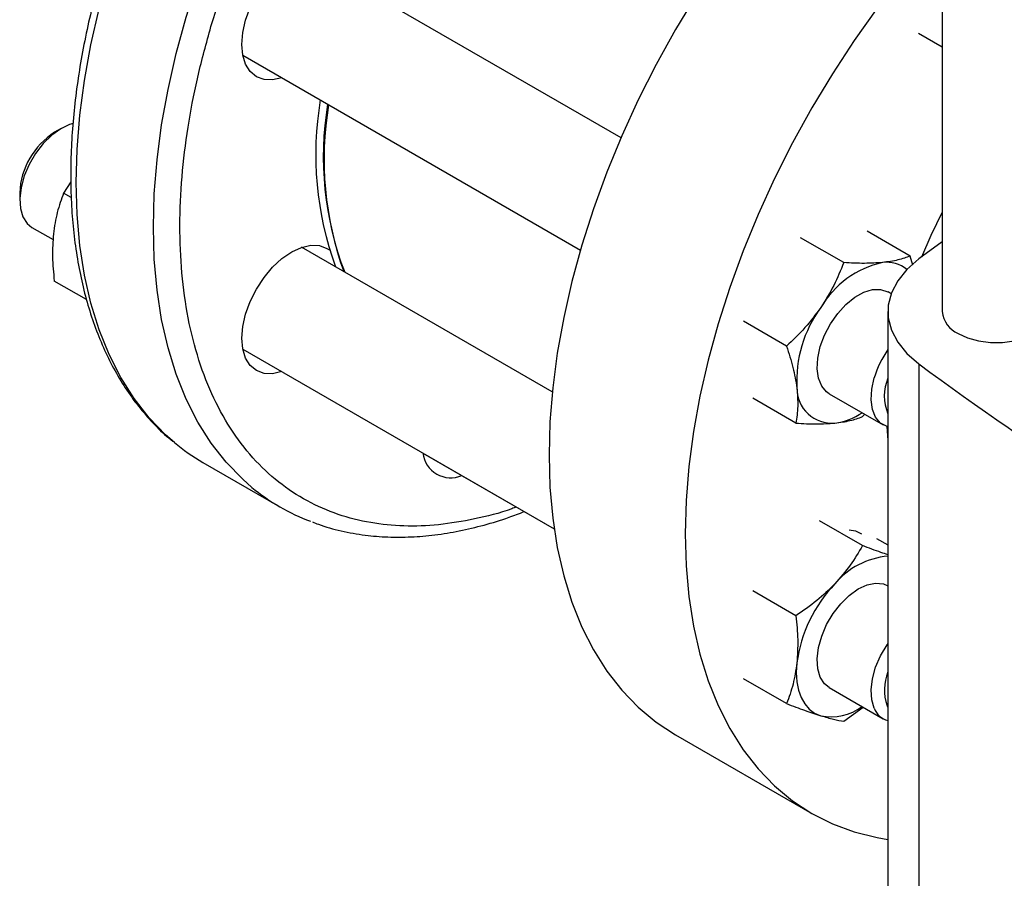
# Model space of a CAD drawing. Extents: x 0.4 to 10.6, y 0.4 to 8.1.
# Drawn here: x 2.6 to 2.8, y 4.9 to 5 of the extents above; entities that cross this region are included whole.
import ezdxf

# ---------------------------------------------------------------- set-up
doc = ezdxf.new("R2010")
doc.units = 0
doc.linetypes.add('SLD-SOLID', pattern=[0])
doc.layers.get('0').update_dxf_attribs({"linetype": 'CONTINUOUS'})

msp = doc.modelspace()

# ---------------------------------------------------------------- linework, layer by layer
at = {"color": 7, "linetype": 'SLD-SOLID'}
for p, q in [((2.809819711110626, 5.302539498119592), (2.809819711110626, 4.970234200874706)), ((2.752892285144401, 5.001014758590376), (2.696294741009216, 5.033687825353837)), ((2.809819711110626, 5.017088072987454), (2.805617005818445, 5.019514243103507)), ((2.685878920877595, 5.015645140720903), (2.745704687877212, 4.981108460565932)), ((2.653705779409107, 5.002670915824417), (2.652527459648361, 5.001990465156833)), ((2.655410593217013, 4.993234480223067), (2.654132590818662, 4.991202728144543)), ((2.646341280904438, 4.991274528173567), (2.646341280904438, 4.989913847987197)), ((2.655474881242872, 4.990427840376614), (2.654132590818662, 4.991202728144543)), ((2.648499066475985, 4.985144631253143), (2.652273721075087, 4.982965569535716)), ((2.804133012801331, 4.980060632079811), (2.796496745245753, 4.984468955530972)), ((2.792346380314647, 4.97889411869931), (2.784710112753814, 4.983302442193462)), ((2.740710888413523, 4.955967489145794), (2.696294741009154, 4.981608385260516)), ((2.809819711110626, 4.982606332664227), (2.8056788891874, 4.979537870247831)), ((2.804607356711309, 4.978470486153943), (2.804133012801331, 4.980060632079811)), ((2.658179202352712, 4.972337891587443), (2.652467369105108, 4.975635262734774)), ((2.80075389049657, 4.973384841939882), (2.800206328213155, 4.973700942917699)), ((2.800183113483313, 4.970234200874704), (2.800183113483313, 4.833608277626103)), ((2.782224969550105, 4.964082764090801), (2.774588701975439, 4.968491087512481)), ((2.685878920877692, 4.963565700627492), (2.741040432776826, 4.931721637628062)), ((2.805678899579948, 4.960930523727878), (2.805678899579948, 4.824304600479278)), ((2.783890191251406, 4.950437922729398), (2.776253923689029, 4.954846246168995)), ((2.789790508081525, 4.95565825828477), (2.79934851312911, 4.950140539418747)), ((2.795676823745366, 4.951604436050352), (2.796081818730548, 4.952011913538526)), ((2.717769206908169, 4.945149845637487), (2.741041387146526, 4.931715101952443)), ((2.678792034319646, 4.943490456775828), (2.692462765422667, 4.935598511694829)), ((2.795676823736549, 4.928737302679706), (2.788040556180964, 4.93314562616639)), ((2.798161966959313, 4.930020203628056), (2.800183113483313, 4.928853420574141)), ((2.783890191276491, 4.916295259798459), (2.776253923689013, 4.920703583295)), ((2.78222496953983, 4.900727794450812), (2.774588701975411, 4.905136117885233)), ((2.789790508081516, 4.90357881819142), (2.79934851312911, 4.898061099325392)), ((2.792346380316164, 4.897602371893611), (2.795786333398629, 4.900117501912039)), ((2.800018721525567, 4.900368031435769), (2.800183113483313, 4.900043409042764)), ((2.762558996019786, 4.8952085848076), (2.786685999052398, 4.881280362427423))]:
    msp.add_line(p, q, dxfattribs=at)
at = {"color": 8, "linetype": 'SLD-SOLID', "flags": 128}
for points in [[(2.673742384148854, 4.947008088835283), (2.672180866934398, 4.948378484900846), (2.669261037206339, 4.95139812116627), (2.666613951803667, 4.95478565563569), (2.664250945952463, 4.958526582366443), (2.662182138406558, 4.96260488213595), (2.660416388117472, 4.967003091038486), (2.658961256299026, 4.971702375268307), (2.657822974049063, 4.976682611768891), (2.657006415666928, 4.981922474402964), (2.656515077780976, 4.987399525274289), (2.656351064375464, 4.993090310810182), (2.656515077780976, 4.998970462193313), (2.657006415666928, 5.005014799712723), (2.657822974049063, 5.01119744058721), (2.658961256299027, 5.017491909799372), (2.660416388117472, 5.023871253465699), (2.662182138406559, 5.030308154257238), (2.664250945952464, 5.036775048376588), (2.666613951803668, 5.043244243590312), (2.66926103720634, 5.04968803781134), (2.672180866934399, 5.056078837723544), (2.675360937828688, 5.062389276940571), (2.678787632337425, 5.068592333192893), (2.682446276828647, 5.074661444041331), (2.686321204424958, 5.080570620621483), (2.690395822091501, 5.08629455893204), (2.69465268168988, 5.0918087481904), (2.69907355469377, 5.097089575791606), (2.703639510246266, 5.102114428421143), (2.708330996224711, 5.10686178888862), (2.713127922965897, 5.111311328267689), (2.718009749293079, 5.115443992947622), (2.722955570476454, 5.119242086223803), (2.727944207750418, 5.122689344077727), (2.732954299004295, 5.125771004822034), (2.737964390258171, 5.128473872312308), (2.742953027532135, 5.130786372455006), (2.74789884871551, 5.132698602769494), (2.752780675042693, 5.134202374791998), (2.757577601783878, 5.135291249139851), (2.762269087762323, 5.135960563085929), (2.766835043314819, 5.13620745052516), (2.77125591631871, 5.136030854247628), (2.775512775917089, 5.135431530465704), (2.779587393583632, 5.13441204557583), (2.78185836455813, 5.133630593583593)], [(2.68747557939401, 4.939064438038752), (2.685851598037429, 4.940486539819855), (2.682931768309371, 4.943506176085279), (2.680284682906699, 4.946893710554699), (2.677921677055495, 4.950634637285451), (2.67585286950959, 4.954712937054957), (2.674087119220505, 4.959111145957493), (2.672631987402058, 4.963810430187313), (2.671493705152095, 4.968790666687896), (2.670677146769961, 4.974030529321969), (2.670185808884008, 4.979507580193293), (2.670021795478497, 4.985198365729185), (2.670185808884008, 4.991078517112316), (2.670677146769961, 4.997122854631725), (2.671493705152095, 5.003305495506212), (2.672631987402059, 5.009599964718373), (2.674087119220505, 5.015979308384699), (2.67585286950959, 5.022416209176237), (2.677921677055496, 5.028883103295586), (2.680284682906699, 5.03535229850931), (2.682931768309372, 5.041796092730337), (2.68585159803743, 5.048186892642542), (2.689031668931718, 5.054497331859566), (2.692458363440454, 5.060700388111888), (2.696117007931676, 5.066769498960325), (2.699991935527987, 5.072678675540477), (2.704066553194528, 5.078402613851032), (2.708323412792907, 5.083916803109392), (2.712744285796798, 5.089197630710597), (2.717310241349292, 5.094222483340134), (2.722001727327737, 5.098969843807611), (2.726798654068922, 5.103419383186679), (2.731680480396105, 5.107552047866611), (2.736626301579479, 5.111350141142792), (2.741614938853442, 5.114797398996716), (2.746625030107318, 5.117879059741021), (2.751635121361193, 5.120581927231295), (2.756623758635158, 5.122894427373994), (2.761569579818532, 5.124806657688482), (2.766451406145713, 5.126310429710985), (2.771248332886899, 5.127399304058838), (2.775939818865343, 5.128068618004916), (2.780505774417838, 5.128315505444148), (2.784926647421728, 5.128138909166616), (2.789183507020107, 5.127539585384691), (2.793258124686649, 5.126520100494817), (2.795503803527155, 5.125748261630618)]]:
    msp.add_lwpolyline(points, dxfattribs=at)
at = {"color": 7, "linetype": 'SLD-SOLID', "flags": 128}
for points in [[(2.809819711110626, 5.073056943676069), (2.806695782608805, 5.070853762632001), (2.801752957077286, 5.067057969836317), (2.796874087640689, 5.062927808284611), (2.792080066366961, 5.058480963962723), (2.787391421991185, 5.053736478940732), (2.782828232008394, 5.048714669831886), (2.778410036698646, 5.043437040793752), (2.774155755452553, 5.037926191444109), (2.77008360575554, 5.032205720085913), (2.766211025177776, 5.026300122655742), (2.762554596703824, 5.020234687828435), (2.759129977721756, 5.014035388727105), (2.75595183297581, 5.007728771702239), (2.753033771769705, 5.001341842656146), (2.750388289689516, 4.99490195139954), (2.748026715095651, 4.988436674535454), (2.745959160613075, 4.981973697371987), (2.744194479827502, 4.975540695369563), (2.742740229372974, 4.969165215630375), (2.741602636573196, 4.962874558937445), (2.740786572775185, 4.95669566284849), (2.740295532489408, 4.950654986345166), (2.740131618425753, 4.944778396531641)], [(2.809819711110626, 5.03798720370099), (2.806955235041005, 5.034786447451709), (2.802537039731258, 5.029508818413575), (2.798282758485165, 5.023997969063932), (2.794210608788151, 5.018277497705736), (2.790338028210387, 5.012371900275563), (2.786681599736435, 5.006306465448256), (2.783256980754368, 5.000107166346927), (2.780078836008422, 4.993800549322062), (2.777160774802317, 4.987413620275968), (2.774515292722127, 4.980973729019364), (2.772153718128262, 4.974508452155277), (2.770086163645687, 4.968045474991809), (2.768321482860114, 4.961612472989387), (2.766867232405585, 4.955236993250199), (2.765729639605809, 4.948946336557268), (2.764913575807797, 4.942767440468312), (2.764422535522019, 4.936726763964988), (2.764258621458365, 4.930850174151464)], [(2.692789117339783, 5.011655969215185), (2.691159453548575, 5.011289418874679), (2.689631335684562, 5.011350461100089), (2.688291929174476, 5.011846579768933), (2.687192706659351, 5.012758709318992), (2.686375910643991, 5.014051797123185), (2.685872930141203, 5.015676150542372), (2.685703094409634, 5.017569346585599), (2.685872930141203, 5.019658630790642), (2.686375910643991, 5.021863713137185), (2.687192706659351, 5.024099853547274), (2.688291929174476, 5.026281118398993), (2.689631335684562, 5.028323682907356), (2.691159453548575, 5.030149052463792), (2.692817558053977, 5.031687079139926), (2.694541929174503, 5.032878657433127), (2.696266300295028, 5.033677995657834), (2.697924404800431, 5.034054375694346), (2.699452522664443, 5.033993333468936), (2.700791929174529, 5.033497214800092), (2.701891151689654, 5.032585085250033), (2.702707947705015, 5.031291997445838), (2.703204937471412, 5.029698653848115)], [(2.65578952177002, 5.003526786662838), (2.655192831635724, 5.00335451339629), (2.653607238144732, 5.00261324945671), (2.652026308310336, 5.001477000285122), (2.650523964654515, 4.999998895629941), (2.649170455096879, 4.998248050022044), (2.648029068240026, 4.996306331056132), (2.647153174064822, 4.994264531352989), (2.646583728409413, 4.992218123197434), (2.646347357919753, 4.9902627943604), (2.646455115017232, 4.988489973845117), (2.646901961099734, 4.986982556768531)], [(2.646901961099734, 4.986982556768531), (2.647667002141075, 4.985811028277769), (2.648499066475984, 4.985144631253141)], [(2.809819711110626, 4.987843064862866), (2.807783041043551, 4.983689972414198), (2.806116813790907, 4.979865114204384)], [(2.692789117339721, 4.959576529121866), (2.691159453548645, 4.959209978781404), (2.689631335684633, 4.959271021006814), (2.688291929174547, 4.959767139675658), (2.687192706659421, 4.960679269225717), (2.686375910644061, 4.961972357029911), (2.685872930141273, 4.963596710449098), (2.685703094409704, 4.965489906492325), (2.685872930141273, 4.967579190697367), (2.686375910644061, 4.96978427304391), (2.687192706659421, 4.972020413454), (2.688291929174547, 4.974201678305718), (2.689631335684633, 4.976244242814082), (2.691159453548645, 4.978069612370517), (2.692817558054048, 4.979607639046651), (2.694541929174573, 4.980799217339852), (2.696266300295099, 4.98159855556456), (2.697924404800501, 4.981974935601071), (2.699452522664513, 4.981913893375661), (2.700791929174599, 4.981417774706817), (2.701209938753774, 4.981141697330853)], [(2.8056788891874, 4.979537870247831), (2.803555621143323, 4.977684252290643), (2.801922294248023, 4.975671972471712), (2.80081369305151, 4.973543885805666), (2.80025342715323, 4.971345313616283), (2.800253428394389, 4.969123078339715), (2.800813696748555, 4.966924506358899), (2.801922300322219, 4.964796420105547), (2.803555629465309, 4.962784140894645), (2.805678899579948, 4.960930523727878)], [(2.788193402705289, 4.964006113811821), (2.788958443746631, 4.966060939887398), (2.790005907278, 4.968051176073203), (2.791286815068843, 4.969883761137178), (2.792741273294487, 4.971473005438502), (2.794301273104815, 4.972744597679963), (2.79589387064251, 4.973639079621625), (2.797444597816757, 4.97411462628204), (2.798880944348395, 4.974149001627899), (2.80013574826999, 4.973740598306237), (2.800206328213169, 4.973700942917722)], [(2.812625643521831, 4.966323584591041), (2.814302868382854, 4.965551437918142), (2.81623567285305, 4.9650141045334), (2.818327138045594, 4.964738528576436), (2.820472389162534, 4.964738528576436), (2.822563854355078, 4.9650141045334), (2.824496658825274, 4.965551437918142), (2.826173883686297, 4.966323584591041), (2.827511425880135, 4.967291825893714), (2.8284422154561, 4.968407610164221), (2.828919578738212, 4.969614987320132), (2.828979816097502, 4.970234200874706)], [(2.789790508081539, 4.955658258284794), (2.789320509845582, 4.955983669728807), (2.788444615670378, 4.957014183543087), (2.787875170014969, 4.958403123739508), (2.787638799525309, 4.960085545018179), (2.787746556622788, 4.961982779229992), (2.788193402705289, 4.964006113811821)], [(2.800183113483313, 4.949793108024133), (2.800019901750005, 4.949842049111248), (2.798878514893152, 4.950465950862764), (2.798002620717948, 4.951496464677042), (2.79743317506254, 4.952885404873463), (2.79719680457288, 4.954567826152135), (2.797304561670358, 4.956465060363946), (2.797751407752859, 4.958488394945777)], [(2.800009963401703, 4.949845299618741), (2.800149516015246, 4.947343112461693), (2.800183113483313, 4.946951590506269)], [(2.740131618425753, 4.944778396531641), (2.740295532489408, 4.939091057867687), (2.740786572775185, 4.9336173244106), (2.741602636573196, 4.928380635527385), (2.742740229372974, 4.92340341552379), (2.744194479827502, 4.918706977619991), (2.745959160613076, 4.914311432684098), (2.748026715095651, 4.910235603114345), (2.750388289689516, 4.906496942238683), (2.753033771769706, 4.903111459576951), (2.755951832975811, 4.900093652285653), (2.759129977721757, 4.897456443078915), (2.762554596703824, 4.895211124891431), (2.762558996019786, 4.8952085848076)], [(2.764258621458365, 4.930850174151464), (2.764422535522019, 4.925162835487511), (2.764913575807797, 4.919689102030422), (2.765729639605809, 4.914452413147207), (2.766867232405585, 4.909475193143614), (2.768321482860115, 4.904778755239813), (2.770086163645688, 4.900383210303921), (2.772153718128262, 4.896307380734169), (2.774515292722128, 4.892568719858506), (2.777160774802318, 4.889183237196773), (2.780078836008422, 4.886165429905476), (2.783256980754369, 4.883528220698738), (2.786681599736437, 4.881282902511254), (2.790338028210388, 4.87943909014021), (2.794210608788152, 4.878004679073247), (2.798282758485166, 4.876985811678769), (2.800183113483313, 4.876663041373607)], [(2.793289857353878, 4.931524677806982), (2.794460136567017, 4.931331922476228), (2.79548937096225, 4.930845483023214)], [(2.788193402705275, 4.905416743706824), (2.787746556622773, 4.90692416078341), (2.787638799525295, 4.908696981298693), (2.787875170014955, 4.910652310135727), (2.788444615670364, 4.912698718291282), (2.789320509845568, 4.914740517994426), (2.79046189670242, 4.916682236960336), (2.791815406260056, 4.918433082568233), (2.793317749915877, 4.919911187223415), (2.794898679750274, 4.921047436395003), (2.796484273241265, 4.921788700334582), (2.798000389799475, 4.922100318364195), (2.799376137499682, 4.921967719571114), (2.800183113483313, 4.921634785473353)], [(2.797751407752859, 4.899899024840783), (2.797304561670358, 4.90140644191737), (2.79719680457288, 4.903179262432653), (2.79743317506254, 4.905134591269686), (2.798002620717948, 4.907180999425242), (2.798878514893152, 4.909222799128386), (2.800019901750005, 4.911164518094296), (2.800183113483313, 4.911401899437624)], [(2.784044396512206, 4.907941850341396), (2.783949874691318, 4.906221972134302), (2.784044396512198, 4.90461122649865), (2.784326344680284, 4.903137173738846), (2.784790894984248, 4.901825035306296), (2.785430098839593, 4.900697262253376), (2.786233019291134, 4.899773151089696), (2.787185918147332, 4.899068513613481), (2.788272491044586, 4.898595406367324)], [(2.789790508081525, 4.903578818191435), (2.788958443746616, 4.904245215216061), (2.788193402705275, 4.905416743706824)]]:
    msp.add_lwpolyline(points, dxfattribs=at)
at = {"color": 7, "linetype": 'SLD-SOLID'}
for centre, radius, start, end in [((2.757152646673124, 4.998039000873954), 0.05835343364832793, 170.4506889838366, 199.9338038892107), ((2.756966727638746, 4.997610442867093), 0.05683240945930604, 170.5230922030931, 201.0427777559189), ((2.758625785800611, 4.997188575757473), 0.0583534336483424, 170.450688983839, 199.9338038892064), ((2.659686063899545, 4.990714319908492), 0.01335653647046078, 122.4092173554055, 177.5961591772911), ((2.802904047840972, 4.962360981884992), 0.01695046015170537, 102.5304146598504, 149.6772616636915), ((2.799975632171343, 4.973266772039627), 0.00569045100358478, 50.97413615191001, 97.56466162616428), ((2.806063111815378, 4.95788974242154), 0.02205134024149114, 143.7826892820489, 183.117084275474), ((2.814510461521579, 4.970637932739272), 0.004708092908633628, 184.9193117151682, 246.4008292424574), ((2.814587478683528, 4.953377377683368), 0.01759476575118741, 144.9522071446162, 163.1129996105809), ((3.219678527955482, 5.523237186874247), 0.698272493883215, 233.6375527392426, 246.3678237934589), ((2.807599197611029, 4.955276543591185), 0.008058789766787765, 156.9623459549224, 203.0376540450785), ((2.790246469388856, 4.95663169372808), 0.006202353244185934, 179.4552153045968, 274.8450056662306), ((2.789224537093505, 4.96179106956092), 0.01144444123058834, 277.7625961433203, 303.9389544021615), ((2.696990499914252, 4.97499808295751), 0.03638563806783681, 230.2874301580052, 239.989732411008), ((2.722719860338239, 4.945745918178011), 0.004986910708790059, 186.7868095179964, 293.2185670147006), ((2.710628102248945, 4.967065456186702), 0.03633312994871298, 230.4145004995628, 249.4677357125268), ((2.801336673447643, 4.91317621693561), 0.01373198625470616, 94.81882959847927, 140.3063084919218), ((2.809043961054408, 4.90455302742663), 0.02522820540679404, 136.4134413701382, 172.2803089141032), ((2.808165831296582, 4.903137810364036), 0.008605060890688295, 158.0755627254055, 198.7765303935681), ((2.790119146585623, 4.907665031417549), 0.009255713653679984, 258.4913894370882, 306.4185608847467), ((2.801205841866939, 4.90129727627737), 0.003726690506124165, 202.0366274682932, 254.0717480471018)]:
    msp.add_arc(centre, radius, start, end, dxfattribs=at)
at = {"color": 8, "linetype": 'SLD-SOLID'}
for points, knots in [([(2.680387497055007, 5.021271044762483), (2.681308988889437, 5.024192391199032), (2.683152005963407, 5.030035189974212), (2.686676758848021, 5.038934417775828), (2.690797465392792, 5.047948573208052), (2.695610302924051, 5.057051731257454), (2.701048688900553, 5.06605483153025), (2.70706546812116, 5.074809660364921), (2.713586165278152, 5.083165976262074), (2.720518525835376, 5.090980047254974), (2.727754736427171, 5.098122398408883), (2.735177449011685, 5.104484882729988), (2.742665891909588, 5.109986064518768), (2.750102210009413, 5.114574261498615), (2.757377239364589, 5.118228674115209), (2.764357765825077, 5.12094191246992), (2.771040004935671, 5.122786064532884), (2.777434091268977, 5.123805247929972), (2.783591958421993, 5.124028530035364), (2.789549164752831, 5.12343435696127), (2.795294425032683, 5.121984396463398), (2.800761007366553, 5.119575974311257), (2.805700982116526, 5.116405336958205), (2.808490968887778, 5.11359298250494), (2.809819711110626, 5.112253587585163)], [0, 0, 0, 0, 0.04277144793024279, 0.08554444637333544, 0.1303161494635765, 0.1762243151704261, 0.2230839989237173, 0.2706835805261914, 0.3187895288668697, 0.3671527168028482, 0.4155159047388263, 0.4636218530795039, 0.5112214346819762, 0.5580811184352654, 0.6039892841421127, 0.6487609872323514, 0.6915316610528587, 0.7343054401123125, 0.7770761139511095, 0.8198498930286211, 0.86462159611886, 0.9105297618257073, 0.9573894455789961, 1, 1, 1, 1]), ([(2.73433429095877, 4.935593010895128), (2.734064385075442, 4.935486631781892), (2.731558689749065, 4.934499051801878), (2.726931210329373, 4.933383901092395), (2.72052807016046, 4.932300782810931), (2.714372813520214, 4.932094883392486), (2.708414197003685, 4.932683371201271), (2.702672103359382, 4.934138798684129), (2.697193876638229, 4.936530671270429), (2.692116444789344, 4.939880492426886), (2.687542767653939, 4.944187868728368), (2.683566218565528, 4.949422184940615), (2.680265015742424, 4.955521654928351), (2.677697397859911, 4.962395521394452), (2.675898429139596, 4.969928446661032), (2.674877941949512, 4.977986803011576), (2.674622927807754, 4.986426432304656), (2.675092636784037, 4.995099753897218), (2.676241925037373, 5.003819733053317), (2.67795285351372, 5.012539438884804), (2.679575939402292, 5.018360474303048), (2.680387497055007, 5.021271044762483)], [0, 0, 0, 0, 0.006258447894899817, 0.05810085888915194, 0.1099470337549809, 0.1617894447776275, 0.213635619659122, 0.267903481848707, 0.3235488524287464, 0.3803475597516642, 0.4380430985940995, 0.4963524054745953, 0.5549735129332234, 0.6135946203918515, 0.6719039272723488, 0.7295994661147868, 0.7863981734377066, 0.8420435440177488, 0.8963114062073368, 0.9481547634760403, 1, 1, 1, 1])]:
    msp.add_open_spline(points, degree=3, knots=knots, dxfattribs=at)
at = {"color": 7, "linetype": 'SLD-SOLID'}
for points, knots in [([(2.677563203272934, 5.06928901579209), (2.676427948442581, 5.067275354830583), (2.674836853636894, 5.064453146626219), (2.672644915197439, 5.060216172696697), (2.670851841697325, 5.056586286922929), (2.668836123237558, 5.052221105173293), (2.666856674944642, 5.047608770966949), (2.664940389348146, 5.042756331725282), (2.663135505742792, 5.037739121220785), (2.661473796085474, 5.032605647943354), (2.659979767540895, 5.027397199973365), (2.658672279492635, 5.022148644769628), (2.657566052724627, 5.016890411973931), (2.656672661575659, 5.011649610906773), (2.656001219472596, 5.006450777981772), (2.655558875693933, 5.001316372622831), (2.655351189861272, 4.996267118281969), (2.655382428981283, 4.991322248861455), (2.655655811937767, 4.98649973345939), (2.656173702866043, 4.981816534564591), (2.656937771120612, 4.977288668678458), (2.657949156045106, 4.972931352207778), (2.659208601402318, 4.968759044302122), (2.660716688316473, 4.964785873259942), (2.662473500403022, 4.961025154118714), (2.664480430536889, 4.957492014467607), (2.666733972315705, 4.954194403450302), (2.669249718310966, 4.95116787488374), (2.671493729277698, 4.948842102386995), (2.67297962111023, 4.947649477456407), (2.673462655087287, 4.947261778735177)], [0, 0, 0, 0, 0.04381914706623736, 0.06141389177357291, 0.09061755117100445, 0.1208747661272639, 0.1532716580466698, 0.1870163243106061, 0.2217894521655442, 0.2573366660832822, 0.2934781960068708, 0.3300821140878635, 0.3670503155268248, 0.4043089402273736, 0.4418019725182181, 0.4794868785841745, 0.5173315938686665, 0.5553124209656178, 0.5934125561724968, 0.6316203003853588, 0.669926806794218, 0.7083298700316499, 0.7468318279661524, 0.7854402362548543, 0.8241691385818002, 0.8630412171155458, 0.9020908303090136, 0.9413676079705631, 0.9809397717341959, 1, 1, 1, 1]), ([(2.654132590818662, 4.991202728144543), (2.653721558014258, 4.990097839271172), (2.652891956242362, 4.987867803718587), (2.652507259527152, 4.985289523167596), (2.652313163863017, 4.983988672247679)], [0, 0, 0, 0, 0.4954579634797065, 1, 1, 1, 1]), ([(2.652313163863017, 4.983988672247679), (2.652223376307848, 4.982655710680307), (2.652041807840289, 4.979960194707695), (2.652324480904046, 4.977087419687061), (2.652467369105108, 4.975635262734774)], [0, 0, 0, 0, 0.4945107285268855, 1, 1, 1, 1]), ([(2.804133012801331, 4.980060632079811), (2.803451725473352, 4.979806685096373), (2.80207665962797, 4.979294135091226), (2.800182297831931, 4.979037288509856), (2.799226512679755, 4.978907698613472)], [0, 0, 0, 0, 0.4954579668072031, 0.9999999999999999, 0.9999999999999999, 0.9999999999999999, 0.9999999999999999]), ([(2.792346380314647, 4.97889411869931), (2.791800312650261, 4.977532180605034), (2.790698165342171, 4.974783333708787), (2.789085931025002, 4.972214732088308), (2.788272491044631, 4.970918764604248)], [0, 0, 0, 0, 0.4954579668057918, 0.9999999999999999, 0.9999999999999999, 0.9999999999999999, 0.9999999999999999]), ([(2.799226512679755, 4.978907698613472), (2.798189292617255, 4.978838673428275), (2.796091825360588, 4.97869909064245), (2.793603966351224, 4.978828635276636), (2.792346380314647, 4.97889411869931)], [0, 0, 0, 0, 0.494510729167936, 1, 1, 1, 1]), ([(2.788272491044631, 4.970918764604248), (2.787374784669531, 4.969706563191268), (2.785559442081815, 4.967255248473108), (2.783344565774085, 4.965147970506894), (2.782224969550105, 4.964082764090801)], [0, 0, 0, 0, 0.4945107227555101, 1, 1, 1, 1]), ([(2.782224969550105, 4.964082764090801), (2.782636002355011, 4.962815549443625), (2.783465604130096, 4.960257886142394), (2.783850300846828, 4.957886919123387), (2.78404439651223, 4.956690666592018)], [0, 0, 0, 0, 0.4954579621816778, 1, 1, 1, 1]), ([(2.78404439651223, 4.956690666592018), (2.784134184068489, 4.955576196643761), (2.784315752540368, 4.953322514575865), (2.784033079461659, 4.951406465162516), (2.783890191251406, 4.950437922729398)], [0, 0, 0, 0, 0.4945107227555256, 0.9999999999999999, 0.9999999999999999, 0.9999999999999999, 0.9999999999999999]), ([(2.790770323614982, 4.950451502589011), (2.791708091433219, 4.950577940327809), (2.793604446304984, 4.950833622829683), (2.794980993764807, 4.951345624630241), (2.795676823745366, 4.951604436050352)], [0, 0, 0, 0, 0.4945107227554821, 1, 1, 1, 1]), ([(2.783890191251406, 4.950437922729398), (2.785123104859366, 4.950373422639135), (2.787611537182731, 4.950243239868475), (2.789711037464445, 4.950381662534842), (2.790770323614982, 4.950451502589011)], [0, 0, 0, 0, 0.4954579621813717, 1, 1, 1, 1]), ([(2.698232221556942, 4.932922749482318), (2.698572426594307, 4.932781967840667), (2.700189527282295, 4.932112788773434), (2.703297920642279, 4.931301338248754), (2.707407085128101, 4.930545065226713), (2.711560140518304, 4.930212595964537), (2.715683660734818, 4.930227582250368), (2.719911114251015, 4.930588981730127), (2.72422470242515, 4.931287796401618), (2.728610129051348, 4.932339183859263), (2.732454987824337, 4.933493686742532), (2.734845865051372, 4.934428425000415), (2.73574363130425, 4.934779416031537)], [0, 0, 0, 0, 0.03159717223455041, 0.1501912180808179, 0.2712729832966381, 0.3808805977178584, 0.4908702188334242, 0.6011831537505901, 0.7117503110603319, 0.8224958899470064, 0.9333478114431404, 0.9999999999999999, 0.9999999999999999, 0.9999999999999999, 0.9999999999999999]), ([(2.795676823736549, 4.928737302679706), (2.794995536408566, 4.927567757912525), (2.793620470563175, 4.925207225141766), (2.791726108767138, 4.923040040318816), (2.790770323614962, 4.921946604481941)], [0, 0, 0, 0, 0.4954579668072007, 1, 1, 1, 1]), ([(2.800183113483313, 4.927119457808052), (2.799775565634198, 4.927252996477383), (2.79843759691846, 4.927691400366143), (2.79680920460994, 4.928308306997238), (2.795676823736549, 4.928737302679706)], [0, 0, 0, 0, 0.3046019270256644, 1, 1, 1, 1]), ([(2.790770323614962, 4.921946604481941), (2.789733103550304, 4.920932905982644), (2.787635636289275, 4.918883004050278), (2.785147777301935, 4.91716413145387), (2.783890191276491, 4.916295259798459)], [0, 0, 0, 0, 0.4945107291679334, 1, 1, 1, 1]), ([(2.783890191276491, 4.916295259798459), (2.784030784752344, 4.914871923850943), (2.784314549441326, 4.911999155537836), (2.784134991194923, 4.909302451087627), (2.784044396512206, 4.907941850341396)], [0, 0, 0, 0, 0.4954579668057937, 0.9999999999999999, 0.9999999999999999, 0.9999999999999999, 0.9999999999999999]), ([(2.784044396512206, 4.907941850341396), (2.783855156731863, 4.90666630134006), (2.78347247588869, 4.904086885075377), (2.782643837407025, 4.901855656546992), (2.78222496953983, 4.900727794450812)], [0, 0, 0, 0, 0.494510722755507, 1, 1, 1, 1]), ([(2.78222496953983, 4.900727794450812), (2.783322663484328, 4.90031477973332), (2.78553817726811, 4.899481177795283), (2.787355550068434, 4.898892446204078), (2.788272491044586, 4.898595406367324)], [0, 0, 0, 0, 0.4954579621816775, 1, 1, 1, 1]), ([(2.788272491044586, 4.898595406367324), (2.789070745194775, 4.898362262127758), (2.790684975409524, 4.89789079765017), (2.791788540165349, 4.89769921491297), (2.792346380316164, 4.897602371893611)], [0, 0, 0, 0, 0.4945107227555262, 1, 1, 1, 1])]:
    msp.add_open_spline(points, degree=3, knots=knots, dxfattribs=at)

doc.saveas('drawing.dxf')
